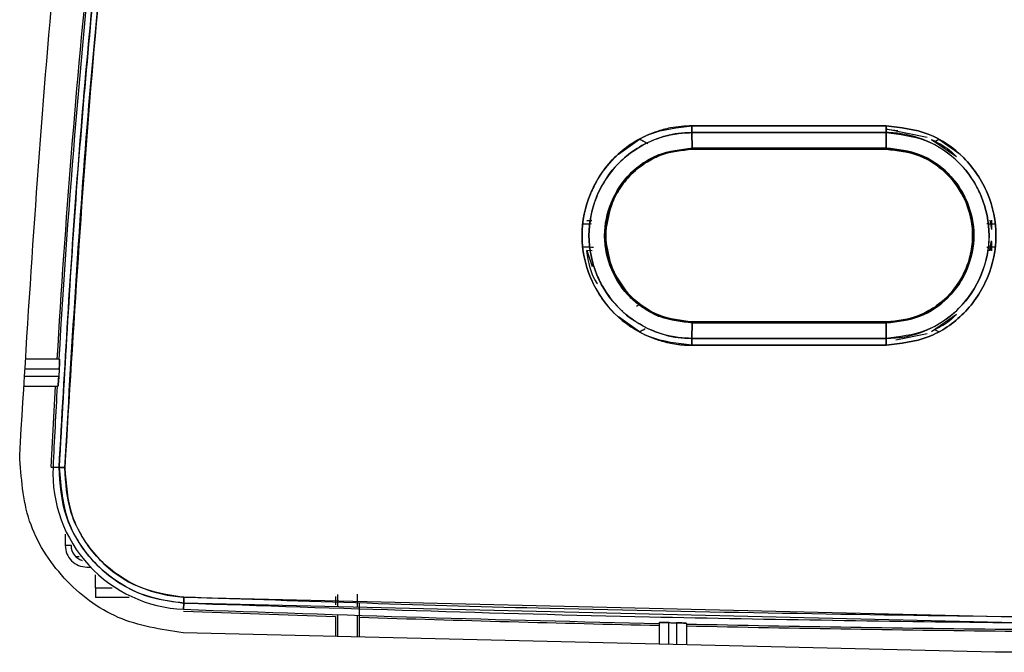
# Model space of a CAD drawing. Units: millimetres. Extents: x -3406 to -2851, y -5603 to -5221.
# Drawn here: x -3172 to -3168, y -5433 to -5431 of the extents above; entities that cross this region are included whole.
import ezdxf

# ---------------------------------------------------------------- set-up
doc = ezdxf.new("R2010")
doc.units = ezdxf.units.MM

msp = doc.modelspace()

# ---------------------------------------------------------------- linework, layer by layer
at = {"color": 7, "linetype": 'Continuous', "lineweight": 25}
for p, q in [((-3169.49729, -5431.50444), (-3168.83045, -5431.50444)), ((-3169.49722, -5431.52802), (-3169.49662, -5431.58101)), ((-3169.49662, -5431.58101), (-3169.49722, -5431.52802)), ((-3169.21527, -5431.52801), (-3169.21527, -5431.52802)), ((-3169.11089, -5431.52802), (-3169.11089, -5431.52801)), ((-3168.82978, -5431.51661), (-3168.83041, -5431.51661)), ((-3168.8299, -5431.58101), (-3168.83034, -5431.52802)), ((-3168.83034, -5431.52802), (-3168.8299, -5431.58101)), ((-3168.6897, -5431.54485), (-3168.82978, -5431.51661)), ((-3168.82978, -5431.51661), (-3168.78965, -5431.52101)), ((-3169.74923, -5431.60162), (-3169.67682, -5431.55033)), ((-3169.67683, -5431.55031), (-3169.6649, -5431.55657)), ((-3169.63754, -5431.55828), (-3169.6372, -5431.55847)), ((-3168.67491, -5431.55109), (-3168.58904, -5431.60972)), ((-3168.66338, -5431.55823), (-3168.64886, -5431.5506)), ((-3168.64888, -5431.55063), (-3168.5766, -5431.60199)), ((-3168.8298, -5431.58492), (-3169.49647, -5431.58492)), ((-3169.68394, -5431.65169), (-3169.67688, -5431.64612)), ((-3169.68394, -5431.65169), (-3169.68394, -5431.65169)), ((-3169.67689, -5431.64612), (-3169.67688, -5431.64612)), ((-3168.6489, -5431.64646), (-3168.64175, -5431.65213)), ((-3168.64176, -5431.65213), (-3168.64175, -5431.65213)), ((-3169.85782, -5431.82946), (-3169.84064, -5431.82946)), ((-3169.78967, -5431.83774), (-3169.78828, -5431.82948)), ((-3169.78845, -5431.82945), (-3169.78845, -5431.82945)), ((-3168.47429, -5431.8293), (-3168.46861, -5431.86109)), ((-3168.46861, -5431.8293), (-3168.46861, -5431.86109)), ((-3169.87148, -5431.84152), (-3169.84306, -5431.84069)), ((-3168.48492, -5431.84063), (-3168.45476, -5431.84152)), ((-3168.47546, -5431.93374), (-3168.4686, -5431.89998)), ((-3168.4686, -5431.9023), (-3168.47426, -5431.93374)), ((-3168.4686, -5431.9023), (-3168.4686, -5431.93374)), ((-3169.84261, -5431.92236), (-3169.87148, -5431.92152)), ((-3169.84034, -5431.93358), (-3169.85782, -5431.93357)), ((-3169.85782, -5431.93357), (-3169.84029, -5431.98809)), ((-3169.78829, -5431.93356), (-3169.78968, -5431.92529)), ((-3169.78845, -5431.93359), (-3169.78845, -5431.93358)), ((-3168.45476, -5431.92152), (-3168.48501, -5431.9224)), ((-3169.73534, -5432.13993), (-3169.73492, -5432.1397)), ((-3169.68727, -5432.12405), (-3169.67687, -5432.11695)), ((-3169.68725, -5432.12401), (-3169.67686, -5432.11694)), ((-3169.67682, -5432.11688), (-3169.68389, -5432.11133)), ((-3169.67687, -5432.11695), (-3169.67687, -5432.11695)), ((-3168.64175, -5432.11091), (-3168.64889, -5432.11658)), ((-3169.6768, -5432.21273), (-3169.74921, -5432.16145)), ((-3168.74799, -5432.16657), (-3168.75372, -5432.16821)), ((-3168.74227, -5432.16493), (-3168.7536, -5432.16818)), ((-3168.58903, -5432.15333), (-3168.67489, -5432.21196)), ((-3169.66248, -5432.20523), (-3169.67682, -5432.21276)), ((-3169.49662, -5432.18204), (-3169.49719, -5432.23504)), ((-3169.49719, -5432.23504), (-3169.49662, -5432.18204)), ((-3169.49648, -5432.17813), (-3168.8298, -5432.17813)), ((-3169.49648, -5432.17813), (-3169.49646, -5432.17813)), ((-3169.20688, -5432.17813), (-3169.21527, -5432.17813)), ((-3168.82978, -5432.17813), (-3169.11089, -5432.17813)), ((-3168.83034, -5432.23504), (-3168.8299, -5432.18204)), ((-3168.8299, -5432.18204), (-3168.83034, -5432.23504)), ((-3168.64885, -5432.21245), (-3168.66071, -5432.20622)), ((-3168.79705, -5432.23985), (-3168.68979, -5432.21825)), ((-3168.83044, -5432.25861), (-3169.49725, -5432.25861)), ((-3168.83041, -5432.24645), (-3168.82978, -5432.24645)), ((-3171.66923, -5432.30613), (-3171.78285, -5432.30613)), ((-3171.78517, -5432.33946), (-3171.67002, -5432.33946)), ((-3171.67155, -5432.36613), (-3171.78702, -5432.36613)), ((-3171.78934, -5432.39947), (-3171.67461, -5432.39947)), ((-3171.69783, -5432.67697), (-3171.68339, -5432.39947)), ((-3171.6695, -5432.67833), (-3171.69783, -5432.67697)), ((-3171.69783, -5432.67697), (-3171.68091, -5432.67778)), ((-3171.67042, -5432.6782), (-3171.69139, -5432.67725)), ((-3171.69139, -5432.67725), (-3171.67042, -5432.6782)), ((-3171.62924, -5432.94639), (-3171.64925, -5432.94639)), ((-3171.62924, -5432.94639), (-3171.62924, -5432.944)), ((-3171.6012, -5432.98515), (-3171.61297, -5432.98515)), ((-3171.54497, -5433.09185), (-3171.54497, -5433.04689)), ((-3171.54497, -5433.09185), (-3171.54497, -5433.12513)), ((-3170.71312, -5433.14037), (-3170.71321, -5433.11543)), ((-3171.42991, -5433.12513), (-3171.54497, -5433.12513)), ((-3171.243, -5433.16561), (-3171.24216, -5433.14434)), ((-3171.24216, -5433.14434), (-3171.243, -5433.16561)), ((-3168.38537, -5433.21201), (-3171.24216, -5433.14434)), ((-3171.24174, -5433.12437), (-3168.38571, -5433.19202)), ((-3170.72099, -5433.13282), (-3170.72094, -5433.15013)), ((-3170.71312, -5433.15687), (-3170.71312, -5433.14037)), ((-3170.64645, -5433.14037), (-3170.64645, -5433.15845)), ((-3170.63877, -5433.19298), (-3170.63861, -5433.1443)), ((-3170.7208, -5433.19034), (-3170.7208, -5433.25924)), ((-3170.71312, -5433.25942), (-3170.71312, -5433.18415)), ((-3170.64645, -5433.18629), (-3170.64645, -5433.26102)), ((-3170.63877, -5433.2612), (-3170.63877, -5433.19298)), ((-3169.60979, -5433.212), (-3169.60979, -5433.28589)), ((-3169.57645, -5433.28669), (-3169.57645, -5433.21157)), ((-3169.54978, -5433.21215), (-3169.54978, -5433.28733)), ((-3169.51645, -5433.21403), (-3169.51645, -5433.28813)), ((-3168.45574, -5433.31358), (-3171.24456, -5433.24667)), ((-3166.00382, -5433.31358), (-3168.45574, -5433.31358))]:
    msp.add_line(p, q, dxfattribs=at)
at = {"color": 8, "linetype": 'Continuous', "lineweight": 25}
for p, q in [((-3171.64925, -5432.90757), (-3171.64925, -5432.94639)), ((-3171.57497, -5433.02067), (-3171.56247, -5433.02067)), ((-3171.54497, -5433.09185), (-3171.48796, -5433.09185))]:
    msp.add_line(p, q, dxfattribs=at)
at = {"color": 7, "linetype": 'Continuous', "lineweight": 25, "flags": 128}
for points in [[(-3169.49662, -5431.58101), (-3169.61188, -5431.60425), (-3169.61238, -5431.60446), (-3169.61618, -5431.60607), (-3169.6265, -5431.61078), (-3169.66369, -5431.63195), (-3169.69562, -5431.65644), (-3169.70443, -5431.66453), (-3169.70907, -5431.66911), (-3169.71132, -5431.67141), (-3169.72876, -5431.69095), (-3169.74327, -5431.71024), (-3169.74607, -5431.71441), (-3169.74635, -5431.71484), (-3169.74643, -5431.71497), (-3169.74647, -5431.71503), (-3169.74647, -5431.71504), (-3169.74647, -5431.71505), (-3169.74647, -5431.71505), (-3169.74647, -5431.71505), (-3169.74647, -5431.71505), (-3169.74647, -5431.71504), (-3169.74645, -5431.71502), (-3169.74643, -5431.71498), (-3169.74622, -5431.71469), (-3169.74618, -5431.71463), (-3169.74617, -5431.71462), (-3169.74617, -5431.71462), (-3169.74617, -5431.71462), (-3169.74617, -5431.71462), (-3169.74617, -5431.71463), (-3169.74618, -5431.71464), (-3169.74627, -5431.71478), (-3169.74689, -5431.71572), (-3169.74977, -5431.7202), (-3169.77389, -5431.76682), (-3169.79702, -5431.88179), (-3169.77382, -5431.99657), (-3169.70901, -5432.09399), (-3169.61186, -5432.15876), (-3169.49662, -5432.18202)], [(-3171.67002, -5432.33946), (-3171.67021, -5432.3428), (-3171.6704, -5432.34613), (-3171.6706, -5432.34947), (-3171.67079, -5432.3528), (-3171.67098, -5432.35613), (-3171.67117, -5432.35947), (-3171.67136, -5432.3628), (-3171.67155, -5432.36613)], [(-3169.57645, -5433.21157), (-3169.57312, -5433.21164), (-3169.56978, -5433.21172), (-3169.56645, -5433.21179), (-3169.56312, -5433.21186), (-3169.55978, -5433.21193), (-3169.55645, -5433.21201), (-3169.55312, -5433.21208), (-3169.54978, -5433.21215)]]:
    msp.add_lwpolyline(points, dxfattribs=at)
at = {"color": 7, "linetype": 'Continuous', "lineweight": 25}
for centre, radius, start, end in [((-3138.26769, -5434.27724), 33.46197, 173.804765, 176.62299), ((-3138.26769, -5434.27724), 33.46841, 174.192119, 176.623641), ((-3138.26769, -5434.27724), 33.46197, 176.783067, 177.25935), ((-3171.22319, -5432.69739), 0.46864, 177.53719, 267.57651), ((-3171.41405, -5427.64544), 5.03929, 267.08386, 267.30636), ((-3171.57498, -5432.9464), 0.05427, 180, 253.0292), ((-3167.22974, -5326.02672), 107.22047, 267.854787, 268.1341406), ((-3167.22974, -5326.02672), 107.21403, 267.8547867, 268.7279858), ((-3167.22974, -5326.02672), 107.22047, 268.1779965, 268.7280622), ((-3167.22974, -5326.02672), 107.21403, 268.7778755, 269.3822791), ((-3167.22974, -5326.02672), 107.22047, 268.7779489, 269.3822791)]:
    msp.add_arc(centre, radius, start, end, dxfattribs=at)
for points, knots in [([(-3171.8058, -5432.63577), (-3171.77646, -5432.15451), (-3171.71778, -5431.19198), (-3171.55516, -5429.75391), (-3171.39739, -5428.80259), (-3171.31851, -5428.32693)], [0, 0, 0, 0, 0.3333338, 0.6666662, 1, 1, 1, 1]), ([(-3171.67042, -5432.6782), (-3171.65103, -5432.33653), (-3171.61158, -5431.64103), (-3171.50886, -5430.5827), (-3171.3723, -5429.49137), (-3171.24797, -5428.75653), (-3171.18479, -5428.38311)], [0, 0, 0, 0, 0.2373443, 0.4831266, 0.7373453, 1, 1, 1, 1]), ([(-3171.18479, -5428.38311), (-3171.25193, -5428.78142), (-3171.38613, -5429.57764), (-3171.5212, -5430.69426), (-3171.61716, -5431.72786), (-3171.65266, -5432.36132), (-3171.67042, -5432.6782)], [0, 0, 0, 0, 0.2801312, 0.5599782, 0.7798873, 1, 1, 1, 1]), ([(-3171.16549, -5428.38662), (-3171.24414, -5428.86064), (-3171.40136, -5429.80823), (-3171.56335, -5431.24085), (-3171.62169, -5432.19958), (-3171.65087, -5432.67916)], [0, 0, 0, 0, 0.333452, 0.6665774, 1, 1, 1, 1]), ([(-3171.65087, -5432.67916), (-3171.62739, -5432.2762), (-3171.58046, -5431.47066), (-3171.46288, -5430.35278), (-3171.3257, -5429.32441), (-3171.21891, -5428.69932), (-3171.16549, -5428.38662)], [0, 0, 0, 0, 0.2800951, 0.5599337, 0.7798557, 1, 1, 1, 1]), ([(-3169.49729, -5431.50444), (-3169.52214, -5431.50576), (-3169.55541, -5431.50751), (-3169.60362, -5431.51917), (-3169.67344, -5431.54295), (-3169.75683, -5431.59821), (-3169.81692, -5431.67724), (-3169.86058, -5431.76548), (-3169.88508, -5431.88179), (-3169.86384, -5431.98209), (-3169.83941, -5432.04001), (-3169.8179, -5432.08429), (-3169.75962, -5432.163), (-3169.67272, -5432.22042), (-3169.60551, -5432.24329), (-3169.58151, -5432.24915), (-3169.56491, -5432.25268), (-3169.55077, -5432.25491), (-3169.5387, -5432.25638), (-3169.5356, -5432.25667), (-3169.5348, -5432.25679), (-3169.53458, -5432.2568), (-3169.53452, -5432.25682), (-3169.53448, -5432.25682), (-3169.53436, -5432.25685), (-3169.53392, -5432.25689), (-3169.53234, -5432.25706), (-3169.52627, -5432.25759), (-3169.5143, -5432.25841), (-3169.50347, -5432.25854), (-3169.49725, -5432.25861)], [0, 0, 0, 0, 0.0630309, 0.0844123, 0.1258726, 0.2503624, 0.3310071, 0.3756265, 0.500262, 0.6247618, 0.6284712, 0.6600972, 0.7497606, 0.8741102, 0.9171587, 0.9299372, 0.9368974, 0.9603207, 0.9662777, 0.9678159, 0.9682231, 0.9683384, 0.9683729, 0.9683934, 0.9684277, 0.9687064, 0.9694952, 0.972488, 0.9841817, 1, 1, 1, 1]), ([(-3169.49725, -5432.25861), (-3169.54674, -5432.25286), (-3169.64541, -5432.24139), (-3169.77126, -5432.15456), (-3169.85402, -5432.02967), (-3169.88493, -5431.88184), (-3169.85416, -5431.73392), (-3169.77155, -5431.60869), (-3169.64557, -5431.52168), (-3169.54681, -5431.5102), (-3169.49729, -5431.50444)], [0, 0, 0, 0, 0.1254184, 0.2500788, 0.3749066, 0.4997175, 0.6246644, 0.7496986, 0.8744995, 1, 1, 1, 1]), ([(-3169.49722, -5431.52802), (-3169.51315, -5431.52862), (-3169.55629, -5431.53027), (-3169.62418, -5431.54863), (-3169.69275, -5431.58391), (-3169.75086, -5431.63155), (-3169.79528, -5431.68748), (-3169.83735, -5431.7699), (-3169.86011, -5431.88339), (-3169.83764, -5431.99099), (-3169.79655, -5432.07347), (-3169.74002, -5432.14737), (-3169.64927, -5432.20701), (-3169.55947, -5432.2326), (-3169.51313, -5432.23441), (-3169.49719, -5432.23504)], [0, 0, 0, 0, 0.0431448, 0.1169013, 0.1883781, 0.2508347, 0.3192429, 0.3804124, 0.5006404, 0.6250863, 0.6699455, 0.7501091, 0.8744612, 0.9567999, 1, 1, 1, 1]), ([(-3169.49719, -5432.23501), (-3169.49794, -5432.23501), (-3169.50505, -5432.23495), (-3169.52961, -5432.23411), (-3169.58179, -5432.22726), (-3169.66302, -5432.19902), (-3169.75771, -5432.13236), (-3169.83168, -5432.02023), (-3169.86036, -5431.88181), (-3169.83175, -5431.74327), (-3169.75426, -5431.62517), (-3169.66209, -5431.56411), (-3169.59934, -5431.54262), (-3169.57685, -5431.53703), (-3169.56536, -5431.53457), (-3169.55113, -5431.53198), (-3169.52805, -5431.5289), (-3169.50888, -5431.52836), (-3169.49722, -5431.52804)], [0, 0, 0, 0, 0.0020461, 0.0193068, 0.0666853, 0.1443728, 0.2505347, 0.375175, 0.4997803, 0.6245299, 0.749369, 0.8739581, 0.9160765, 0.9291119, 0.9368456, 0.9479727, 0.9683782, 1, 1, 1, 1]), ([(-3169.49722, -5431.52804), (-3169.49724, -5431.52642), (-3169.49726, -5431.52316), (-3169.49728, -5431.51728), (-3169.4973, -5431.51097), (-3169.49729, -5431.50661), (-3169.49729, -5431.50444)], [0, 0, 0, 0, 0.24765059, 0.50016772, 0.75242473, 1, 1, 1, 1]), ([(-3169.49729, -5431.50444), (-3169.49729, -5431.5066), (-3169.49729, -5431.51097), (-3169.49729, -5431.51727), (-3169.49726, -5431.52314), (-3169.49724, -5431.5264), (-3169.49722, -5431.52802)], [0, 0, 0, 0, 0.2475868, 0.4999219, 0.7524507, 1, 1, 1, 1]), ([(-3168.83045, -5431.50444), (-3168.95493, -5431.50444), (-3169.17721, -5431.50444), (-3169.39949, -5431.50444), (-3169.49729, -5431.50444)], [0, 0, 0, 0, 0.5599992, 1, 1, 1, 1]), ([(-3169.49722, -5431.52802), (-3169.37274, -5431.52801), (-3169.15044, -5431.52801), (-3168.92814, -5431.52801), (-3168.83034, -5431.52802)], [0, 0, 0, 0, 0.5600114, 1, 1, 1, 1]), ([(-3168.83034, -5431.52802), (-3168.95482, -5431.52802), (-3169.17712, -5431.52802), (-3169.39942, -5431.52802), (-3169.49722, -5431.52802)], [0, 0, 0, 0, 0.5600042, 1, 1, 1, 1]), ([(-3168.83045, -5431.50444), (-3168.78097, -5431.51021), (-3168.68233, -5431.5217), (-3168.55654, -5431.60856), (-3168.47385, -5431.73344), (-3168.44297, -5431.88123), (-3168.47373, -5432.02911), (-3168.5563, -5432.15432), (-3168.68222, -5432.24131), (-3168.78095, -5432.25283), (-3168.83044, -5432.25861)], [0, 0, 0, 0, 0.1254187, 0.2500843, 0.3749109, 0.4997271, 0.62468, 0.7497113, 0.8745118, 1, 1, 1, 1]), ([(-3168.83034, -5431.52802), (-3168.83035, -5431.5264), (-3168.83038, -5431.52314), (-3168.83041, -5431.51727), (-3168.83044, -5431.51097), (-3168.83044, -5431.5066), (-3168.83045, -5431.50444)], [0, 0, 0, 0, 0.24764034, 0.5000911, 0.75242014, 1, 1, 1, 1]), ([(-3168.83045, -5431.50444), (-3168.83044, -5431.5066), (-3168.83044, -5431.51097), (-3168.83041, -5431.51727), (-3168.83038, -5431.52314), (-3168.83035, -5431.5264), (-3168.83034, -5431.52802)], [0, 0, 0, 0, 0.24758, 0.4999097, 0.7523605, 1, 1, 1, 1]), ([(-3168.83044, -5432.25861), (-3168.78094, -5432.25283), (-3168.68222, -5432.24131), (-3168.5563, -5432.15431), (-3168.47373, -5432.02911), (-3168.44297, -5431.88123), (-3168.47385, -5431.73344), (-3168.55654, -5431.60856), (-3168.68232, -5431.52171), (-3168.78097, -5431.51021), (-3168.83045, -5431.50444)], [0, 0, 0, 0, 0.1254954, 0.2502931, 0.3753243, 0.5002765, 0.6250853, 0.7499119, 0.8745774, 1, 1, 1, 1]), ([(-3168.83034, -5432.23504), (-3168.80878, -5432.2339), (-3168.75662, -5432.23115), (-3168.69357, -5432.20962), (-3168.63131, -5432.17585), (-3168.56363, -5432.12251), (-3168.50796, -5432.0386), (-3168.48116, -5431.94964), (-3168.47228, -5431.85659), (-3168.48982, -5431.77218), (-3168.53086, -5431.68969), (-3168.58736, -5431.61581), (-3168.67864, -5431.55538), (-3168.76292, -5431.53258), (-3168.80909, -5431.52825), (-3168.82454, -5431.52808), (-3168.83034, -5431.52802)], [0, 0, 0, 0, 0.0583665, 0.1412774, 0.1775263, 0.2503517, 0.3727808, 0.4430605, 0.5006015, 0.6250567, 0.6695346, 0.7500808, 0.8744383, 0.9581019, 0.9842952, 1, 1, 1, 1]), ([(-3168.83034, -5431.52802), (-3168.78401, -5431.53342), (-3168.69155, -5431.54422), (-3168.57357, -5431.62555), (-3168.49597, -5431.74266), (-3168.46707, -5431.88124), (-3168.49588, -5432.0199), (-3168.57334, -5432.13732), (-3168.69143, -5432.21883), (-3168.78397, -5432.22963), (-3168.83034, -5432.23504)], [0, 0, 0, 0, 0.1252745, 0.2500496, 0.3748956, 0.4997095, 0.6246807, 0.7497429, 0.874621, 1, 1, 1, 1]), ([(-3169.67682, -5431.55033), (-3169.67213, -5431.55281), (-3169.66112, -5431.55864), (-3169.65289, -5431.56292), (-3169.64815, -5431.56537)], [0, 0, 0, 0, 0.4256682, 1, 1, 1, 1]), ([(-3168.67522, -5431.55126), (-3168.65345, -5431.56217), (-3168.62207, -5431.57789), (-3168.59695, -5431.6021), (-3168.58927, -5431.6095)], [0, 0, 0, 0, 0.6941119, 1, 1, 1, 1]), ([(-3168.66394, -5431.55858), (-3168.6631, -5431.55813), (-3168.65987, -5431.55642), (-3168.65467, -5431.55369), (-3168.65043, -5431.55145), (-3168.64888, -5431.55063)], [0, 0, 0, 0, 0.1812719, 0.6990122, 1, 1, 1, 1]), ([(-3169.49662, -5432.18204), (-3169.53366, -5432.17803), (-3169.59334, -5432.17158), (-3169.66288, -5432.13393), (-3169.72487, -5432.08368), (-3169.77014, -5432.01589), (-3169.79314, -5431.94015), (-3169.80079, -5431.86086), (-3169.78089, -5431.76397), (-3169.72892, -5431.68489), (-3169.66968, -5431.63377), (-3169.601, -5431.593), (-3169.53607, -5431.58554), (-3169.49662, -5431.58101)], [0, 0, 0, 0, 0.11765343, 0.18953517, 0.24880074, 0.37189265, 0.44211797, 0.5000979, 0.62497184, 0.74981886, 0.79391048, 0.8747862, 1, 1, 1, 1]), ([(-3169.49647, -5431.58492), (-3169.53508, -5431.58932), (-3169.61267, -5431.59818), (-3169.69756, -5431.65704), (-3169.74807, -5431.72079), (-3169.7825, -5431.79066), (-3169.79983, -5431.88189), (-3169.7823, -5431.97309), (-3169.7478, -5432.04262), (-3169.70882, -5432.09203), (-3169.66025, -5432.13081), (-3169.59122, -5432.16764), (-3169.53393, -5432.17399), (-3169.49648, -5432.17813)], [0, 0, 0, 0, 0.124187, 0.2496347, 0.3206004, 0.386151, 0.5000179, 0.6142189, 0.6795314, 0.7499311, 0.8157997, 0.8795783, 1, 1, 1, 1]), ([(-3169.49648, -5432.1781), (-3169.53542, -5432.17363), (-3169.61305, -5432.16472), (-3169.71162, -5432.09608), (-3169.77754, -5431.9983), (-3169.80095, -5431.88093), (-3169.77803, -5431.76794), (-3169.72203, -5431.68131), (-3169.65926, -5431.63077), (-3169.58625, -5431.59402), (-3169.5322, -5431.58854), (-3169.49647, -5431.58492)], [0, 0, 0, 0, 0.1252873, 0.2497427, 0.3744773, 0.4993073, 0.6268256, 0.738028, 0.8261581, 0.8850674, 1, 1, 1, 1]), ([(-3169.49662, -5431.58101), (-3169.37216, -5431.58101), (-3169.14993, -5431.58101), (-3168.92768, -5431.58101), (-3168.8299, -5431.58101)], [0, 0, 0, 0, 0.56, 1, 1, 1, 1]), ([(-3169.49647, -5431.58492), (-3169.49649, -5431.58487), (-3169.49651, -5431.58477), (-3169.49655, -5431.58398), (-3169.49658, -5431.58275), (-3169.49661, -5431.58159), (-3169.49662, -5431.58101)], [0, 0, 0, 0, 0.2474064, 0.499858, 0.7521555, 1, 1, 1, 1]), ([(-3169.49662, -5431.58101), (-3169.49661, -5431.58159), (-3169.49658, -5431.58275), (-3169.49655, -5431.58398), (-3169.49651, -5431.58477), (-3169.49648, -5431.58487), (-3169.49647, -5431.58492)], [0, 0, 0, 0, 0.2478446, 0.500142, 0.7525991, 1, 1, 1, 1]), ([(-3168.8299, -5431.58101), (-3168.95435, -5431.58101), (-3169.17659, -5431.58101), (-3169.39883, -5431.58101), (-3169.49662, -5431.58101)], [0, 0, 0, 0, 0.5599988, 1, 1, 1, 1]), ([(-3169.49647, -5431.58492), (-3169.37203, -5431.58492), (-3169.14981, -5431.58492), (-3168.92758, -5431.58492), (-3168.8298, -5431.58492)], [0, 0, 0, 0, 0.5599982, 1, 1, 1, 1]), ([(-3168.8298, -5431.58492), (-3168.82981, -5431.58487), (-3168.82983, -5431.58477), (-3168.82986, -5431.58398), (-3168.82987, -5431.58275), (-3168.82989, -5431.58159), (-3168.8299, -5431.58101)], [0, 0, 0, 0, 0.2474732, 0.5000029, 0.7523715, 1, 1, 1, 1]), ([(-3168.8299, -5431.58101), (-3168.79053, -5431.58562), (-3168.71205, -5431.59482), (-3168.63895, -5431.64545), (-3168.58584, -5431.7025), (-3168.54419, -5431.77034), (-3168.52123, -5431.88109), (-3168.54532, -5431.99879), (-3168.5895, -5432.06619), (-3168.61773, -5432.09441), (-3168.61972, -5432.09639), (-3168.62705, -5432.10349), (-3168.65595, -5432.12866), (-3168.72184, -5432.16961), (-3168.79041, -5432.1775), (-3168.8299, -5432.18204)], [0, 0, 0, 0, 0.1252489, 0.2496522, 0.2722012, 0.3746594, 0.499415, 0.6243328, 0.7492927, 0.7495981, 0.7519183, 0.758278, 0.7821821, 0.874543, 1, 1, 1, 1]), ([(-3168.8299, -5431.58103), (-3168.82989, -5431.58161), (-3168.82988, -5431.58278), (-3168.82985, -5431.58401), (-3168.82983, -5431.58481), (-3168.82981, -5431.58491), (-3168.8298, -5431.58496)], [0, 0, 0, 0, 0.2474654, 0.5000299, 0.7523734, 1, 1, 1, 1]), ([(-3168.8299, -5432.18202), (-3168.79044, -5432.17737), (-3168.71173, -5432.1681), (-3168.61133, -5432.09882), (-3168.54534, -5431.99903), (-3168.52123, -5431.88106), (-3168.54561, -5431.76325), (-3168.61174, -5431.66387), (-3168.712, -5431.59496), (-3168.79051, -5431.58568), (-3168.8299, -5431.58103)], [0, 0, 0, 0, 0.1255568, 0.250436, 0.3755029, 0.5005269, 0.6253894, 0.7501443, 0.8746506, 1, 1, 1, 1]), ([(-3168.8298, -5432.17813), (-3168.79106, -5432.17352), (-3168.71354, -5432.1643), (-3168.61623, -5432.09762), (-3168.56198, -5432.01742), (-3168.53777, -5431.94342), (-3168.5308, -5431.88121), (-3168.53793, -5431.81904), (-3168.56224, -5431.74523), (-3168.61642, -5431.66528), (-3168.71357, -5431.59873), (-3168.79106, -5431.58952), (-3168.8298, -5431.58492)], [0, 0, 0, 0, 0.1248362, 0.24974, 0.3675261, 0.432178, 0.5002969, 0.5685209, 0.6331355, 0.7503482, 0.8751808, 1, 1, 1, 1]), ([(-3168.8298, -5431.58496), (-3168.79087, -5431.58942), (-3168.71389, -5431.59823), (-3168.61685, -5431.66527), (-3168.55065, -5431.7606), (-3168.52939, -5431.85798), (-3168.53652, -5431.93776), (-3168.55402, -5431.99631), (-3168.5834, -5432.05042), (-3168.62432, -5432.09867), (-3168.67324, -5432.13585), (-3168.71106, -5432.15402), (-3168.73129, -5432.16132), (-3168.74436, -5432.16578), (-3168.77659, -5432.17499), (-3168.80844, -5432.17685), (-3168.8298, -5432.1781)], [0, 0, 0, 0, 0.125043, 0.247203, 0.3673686, 0.4933964, 0.5597094, 0.6248067, 0.6894759, 0.7573593, 0.8277715, 0.8864758, 0.8921152, 0.8973048, 0.9311233, 1, 1, 1, 1]), ([(-3169.87147, -5431.84152), (-3169.86676, -5431.84142), (-3169.85504, -5431.84118), (-3169.84722, -5431.8409), (-3169.84254, -5431.84074)], [0, 0, 0, 0, 0.4017551, 1, 1, 1, 1]), ([(-3168.48489, -5431.8408), (-3168.47958, -5431.84094), (-3168.47039, -5431.84118), (-3168.4594, -5431.84142), (-3168.45476, -5431.84152)], [0, 0, 0, 0, 0.5785253, 1, 1, 1, 1]), ([(-3169.83552, -5431.9224), (-3169.8359, -5431.92239), (-3169.84175, -5431.92217), (-3169.8544, -5431.92189), (-3169.86695, -5431.92162), (-3169.87147, -5431.92152)], [0, 0, 0, 0, 0.0432739, 0.6553708, 1, 1, 1, 1]), ([(-3169.82131, -5432.04713), (-3169.82185, -5432.04641), (-3169.84572, -5432.01452), (-3169.85184, -5431.97358), (-3169.85782, -5431.93357)], [0, 0, 0, 0, 0.02271152, 1, 1, 1, 1]), ([(-3168.45476, -5431.92152), (-3168.45947, -5431.92162), (-3168.47176, -5431.92187), (-3168.47995, -5431.92216), (-3168.485, -5431.92234)], [0, 0, 0, 0, 0.3836042, 1, 1, 1, 1]), ([(-3168.58932, -5432.1536), (-3168.59704, -5432.16105), (-3168.62088, -5432.18407), (-3168.65064, -5432.19903), (-3168.67077, -5432.20915)], [0, 0, 0, 0, 0.3238266, 1, 1, 1, 1]), ([(-3169.65768, -5432.20264), (-3169.65976, -5432.20374), (-3169.66423, -5432.20611), (-3169.67085, -5432.20959), (-3169.67518, -5432.21187), (-3169.6768, -5432.21273)], [0, 0, 0, 0, 0.3518621, 0.7570863, 1, 1, 1, 1]), ([(-3169.49662, -5432.18202), (-3169.49661, -5432.18144), (-3169.49659, -5432.18027), (-3169.49655, -5432.17905), (-3169.49652, -5432.17824), (-3169.49649, -5432.17814), (-3169.49648, -5432.1781)], [0, 0, 0, 0, 0.2476838, 0.5001742, 0.7524438, 1, 1, 1, 1]), ([(-3169.49648, -5432.17813), (-3169.49649, -5432.17818), (-3169.49652, -5432.17828), (-3169.49655, -5432.17908), (-3169.49659, -5432.1803), (-3169.49661, -5432.18146), (-3169.49662, -5432.18204)], [0, 0, 0, 0, 0.2474962, 0.5001496, 0.7523591, 1, 1, 1, 1]), ([(-3168.8299, -5432.18204), (-3168.95435, -5432.18204), (-3169.1766, -5432.18204), (-3169.39884, -5432.18204), (-3169.49662, -5432.18204)], [0, 0, 0, 0, 0.5600014, 1, 1, 1, 1]), ([(-3169.49662, -5432.18204), (-3169.37217, -5432.18204), (-3169.14993, -5432.18204), (-3168.92768, -5432.18204), (-3168.8299, -5432.18204)], [0, 0, 0, 0, 0.5600026, 1, 1, 1, 1]), ([(-3168.8298, -5432.17813), (-3168.95425, -5432.17813), (-3169.17648, -5432.17813), (-3169.3987, -5432.17813), (-3169.49648, -5432.17813)], [0, 0, 0, 0, 0.55999976, 1, 1, 1, 1]), ([(-3168.8298, -5432.1781), (-3168.82981, -5432.17815), (-3168.82983, -5432.17825), (-3168.82985, -5432.17905), (-3168.82988, -5432.18027), (-3168.82989, -5432.18144), (-3168.8299, -5432.18202)], [0, 0, 0, 0, 0.2476966, 0.5001116, 0.7524134, 1, 1, 1, 1]), ([(-3168.8299, -5432.18204), (-3168.82989, -5432.18146), (-3168.82988, -5432.1803), (-3168.82986, -5432.17908), (-3168.82983, -5432.17829), (-3168.82981, -5432.17818), (-3168.8298, -5432.17813)], [0, 0, 0, 0, 0.2476605, 0.4998887, 0.7524544, 1, 1, 1, 1]), ([(-3169.49725, -5432.25861), (-3169.49725, -5432.25645), (-3169.49726, -5432.25208), (-3169.49725, -5432.24577), (-3169.49723, -5432.23989), (-3169.4972, -5432.23663), (-3169.49719, -5432.23501)], [0, 0, 0, 0, 0.2475753, 0.4998322, 0.7523493, 1, 1, 1, 1]), ([(-3169.49719, -5432.23504), (-3169.4972, -5432.23665), (-3169.49723, -5432.23991), (-3169.49725, -5432.24578), (-3169.49726, -5432.25208), (-3169.49725, -5432.25645), (-3169.49725, -5432.25861)], [0, 0, 0, 0, 0.2474609, 0.5000194, 0.7523841, 1, 1, 1, 1]), ([(-3169.49719, -5432.23504), (-3169.37271, -5432.23504), (-3169.15043, -5432.23504), (-3168.92814, -5432.23504), (-3168.83034, -5432.23504)], [0, 0, 0, 0, 0.5599998, 1, 1, 1, 1]), ([(-3168.83034, -5432.23504), (-3168.95482, -5432.23504), (-3169.1771, -5432.23504), (-3169.39939, -5432.23504), (-3169.49719, -5432.23504)], [0, 0, 0, 0, 0.5600045, 1, 1, 1, 1]), ([(-3168.83044, -5432.25861), (-3168.83044, -5432.25645), (-3168.83043, -5432.25208), (-3168.83041, -5432.24578), (-3168.83038, -5432.23991), (-3168.83035, -5432.23665), (-3168.83034, -5432.23504)], [0, 0, 0, 0, 0.2476092, 0.4999681, 0.7524487, 1, 1, 1, 1]), ([(-3168.83034, -5432.23504), (-3168.83035, -5432.23665), (-3168.83037, -5432.23991), (-3168.8304, -5432.24578), (-3168.83043, -5432.25208), (-3168.83044, -5432.25645), (-3168.83044, -5432.25861)], [0, 0, 0, 0, 0.2475505, 0.5000312, 0.7523908, 1, 1, 1, 1]), ([(-3169.49725, -5432.25861), (-3169.37278, -5432.25861), (-3169.15051, -5432.25862), (-3168.92824, -5432.25861), (-3168.83044, -5432.25861)], [0, 0, 0, 0, 0.5600007, 1, 1, 1, 1]), ([(-3171.66923, -5432.30613), (-3171.66916, -5432.30627), (-3171.66902, -5432.30654), (-3171.66891, -5432.30937), (-3171.66896, -5432.31564), (-3171.66927, -5432.32474), (-3171.66966, -5432.33298), (-3171.6699, -5432.33732), (-3171.67002, -5432.33946)], [0, 0, 0, 0, 0.1239109, 0.250794, 0.4999822, 0.7491806, 0.8758861, 1, 1, 1, 1]), ([(-3171.67002, -5432.33946), (-3171.66989, -5432.33714), (-3171.66963, -5432.33254), (-3171.66935, -5432.32598), (-3171.66913, -5432.32009), (-3171.66895, -5432.31353), (-3171.66889, -5432.30748), (-3171.66912, -5432.30658), (-3171.66923, -5432.30613)], [0, 0, 0, 0, 0.1334893, 0.2646548, 0.3934822, 0.5198635, 0.7644988, 1, 1, 1, 1]), ([(-3171.67155, -5432.36613), (-3171.67168, -5432.36828), (-3171.67193, -5432.37262), (-3171.67251, -5432.38087), (-3171.67324, -5432.38997), (-3171.67391, -5432.39622), (-3171.67436, -5432.39906), (-3171.67453, -5432.39933), (-3171.67461, -5432.39947)], [0, 0, 0, 0, 0.12396749, 0.25088865, 0.5000485, 0.74922701, 0.87584781, 1, 1, 1, 1]), ([(-3171.67461, -5432.39947), (-3171.67445, -5432.39909), (-3171.67418, -5432.39847), (-3171.67369, -5432.39453), (-3171.67312, -5432.38881), (-3171.67239, -5432.37921), (-3171.67183, -5432.37049), (-3171.67155, -5432.36613)], [0, 0, 0, 0, 0.2210623, 0.3536499, 0.5006698, 0.7503173, 1, 1, 1, 1]), ([(-3171.24456, -5433.24667), (-3171.32117, -5433.23495), (-3171.47438, -5433.21151), (-3171.66291, -5433.06775), (-3171.79021, -5432.86774), (-3171.8006, -5432.71309), (-3171.8058, -5432.63577)], [0, 0, 0, 0, 0.2499983, 0.4999997, 0.7500001, 1, 1, 1, 1]), ([(-3171.24216, -5433.14434), (-3171.27989, -5433.13998), (-3171.3497, -5433.13193), (-3171.45784, -5433.08428), (-3171.5456, -5433.01543), (-3171.60959, -5432.92878), (-3171.66118, -5432.82246), (-3171.66676, -5432.73533), (-3171.67042, -5432.6782)], [0, 0, 0, 0, 0.16168683, 0.29912918, 0.50041106, 0.63108374, 0.75809292, 1, 1, 1, 1]), ([(-3171.67042, -5432.6782), (-3171.66478, -5432.74424), (-3171.65352, -5432.87624), (-3171.53984, -5433.02843), (-3171.39581, -5433.12148), (-3171.29335, -5433.13672), (-3171.24216, -5433.14434)], [0, 0, 0, 0, 0.2799232, 0.5595652, 0.7799639, 1, 1, 1, 1]), ([(-3171.65087, -5432.67916), (-3171.6533, -5432.67905), (-3171.65833, -5432.67881), (-3171.66481, -5432.67851), (-3171.66936, -5432.67828), (-3171.67007, -5432.67823), (-3171.67042, -5432.6782)], [0, 0, 0, 0, 0.24084951, 0.49993497, 0.75910291, 1, 1, 1, 1]), ([(-3171.65087, -5432.67916), (-3171.64683, -5432.73541), (-3171.63874, -5432.84786), (-3171.54614, -5432.99327), (-3171.40882, -5433.09743), (-3171.29752, -5433.11537), (-3171.24174, -5433.12437)], [0, 0, 0, 0, 0.2500522, 0.4998795, 0.7493345, 1, 1, 1, 1]), ([(-3171.24174, -5433.12437), (-3171.24248, -5433.12433), (-3171.24954, -5433.12403), (-3171.30572, -5433.12009), (-3171.41607, -5433.08966), (-3171.52489, -5433.00973), (-3171.59323, -5432.91768), (-3171.64242, -5432.81735), (-3171.64765, -5432.73181), (-3171.65087, -5432.67916)], [0, 0, 0, 0, 0.0033564, 0.0317001, 0.2527416, 0.5064969, 0.6199439, 0.7660874, 1, 1, 1, 1]), ([(-3171.64925, -5432.94639), (-3171.64813, -5432.95613), (-3171.6459, -5432.97559), (-3171.62872, -5433.00014), (-3171.60417, -5433.01732), (-3171.58471, -5433.01955), (-3171.57497, -5433.02067)], [0, 0, 0, 0, 0.2500137, 0.5, 0.7499863, 1, 1, 1, 1]), ([(-3171.64925, -5432.94639), (-3171.64813, -5432.95613), (-3171.6459, -5432.97559), (-3171.62872, -5433.00014), (-3171.60417, -5433.01732), (-3171.58471, -5433.01955), (-3171.57497, -5433.02067)], [0, 0, 0, 0, 0.2500137, 0.5, 0.7499863, 1, 1, 1, 1]), ([(-3170.72106, -5433.12142), (-3170.72104, -5433.12267), (-3170.72095, -5433.1312), (-3170.72094, -5433.14141), (-3170.72094, -5433.15013)], [0, 0, 0, 0, 0.1461536, 1, 1, 1, 1]), ([(-3170.64635, -5433.11393), (-3170.64636, -5433.11415), (-3170.64645, -5433.12159), (-3170.64645, -5433.13112), (-3170.64645, -5433.14037)], [0, 0, 0, 0, 0.0296488, 1, 1, 1, 1]), ([(-3171.24216, -5433.14434), (-3171.24219, -5433.14398), (-3171.24227, -5433.14325), (-3171.24221, -5433.13858), (-3171.24203, -5433.13194), (-3171.24183, -5433.12683), (-3171.24174, -5433.12437)], [0, 0, 0, 0, 0.24053352, 0.49992709, 0.75947124, 1, 1, 1, 1]), ([(-3171.24174, -5433.12437), (-3171.24183, -5433.12683), (-3171.24202, -5433.13194), (-3171.24218, -5433.13858), (-3171.24225, -5433.14325), (-3171.24219, -5433.14398), (-3171.24216, -5433.14434)], [0, 0, 0, 0, 0.2405097, 0.5000424, 0.7595052, 1, 1, 1, 1]), ([(-3171.24216, -5433.14434), (-3170.70918, -5433.16199), (-3169.75718, -5433.19353), (-3168.80464, -5433.20636), (-3168.38537, -5433.21201)], [0, 0, 0, 0, 0.5598454, 1, 1, 1, 1]), ([(-3168.38571, -5433.19202), (-3168.91913, -5433.18441), (-3169.87142, -5433.17083), (-3170.82313, -5433.13856), (-3171.24174, -5433.12437)], [0, 0, 0, 0, 0.5601483, 1, 1, 1, 1]), ([(-3170.63877, -5433.19298), (-3170.63876, -5433.18089), (-3170.63875, -5433.16423), (-3170.63865, -5433.14859), (-3170.63863, -5433.14429)], [0, 0, 0, 0, 0.7254028, 1, 1, 1, 1]), ([(-3169.60979, -5433.212), (-3169.60965, -5433.21193), (-3169.60938, -5433.21178), (-3169.60654, -5433.21155), (-3169.60029, -5433.21138), (-3169.59119, -5433.21135), (-3169.58295, -5433.21144), (-3169.5786, -5433.21153), (-3169.57645, -5433.21157)], [0, 0, 0, 0, 0.1238705, 0.2508097, 0.4999886, 0.7491795, 0.8757165, 1, 1, 1, 1]), ([(-3169.57645, -5433.21157), (-3169.58062, -5433.2115), (-3169.58908, -5433.21135), (-3169.60017, -5433.21138), (-3169.60655, -5433.21155), (-3169.60937, -5433.21177), (-3169.60965, -5433.21192), (-3169.60979, -5433.212)], [0, 0, 0, 0, 0.2387236, 0.4846553, 0.7379482, 0.8680607, 1, 1, 1, 1]), ([(-3169.54978, -5433.21215), (-3169.54764, -5433.2122), (-3169.5433, -5433.2123), (-3169.53504, -5433.21258), (-3169.52595, -5433.21299), (-3169.51969, -5433.21345), (-3169.51686, -5433.21379), (-3169.51659, -5433.21395), (-3169.51645, -5433.21403)], [0, 0, 0, 0, 0.1237827, 0.2508201, 0.4999515, 0.749179, 0.8757912, 1, 1, 1, 1]), ([(-3169.51645, -5433.21403), (-3169.51645, -5433.21403), (-3169.51645, -5433.21403), (-3169.51646, -5433.21399), (-3169.51653, -5433.21393), (-3169.51716, -5433.21371), (-3169.51976, -5433.21341), (-3169.52507, -5433.21305), (-3169.53187, -5433.21271), (-3169.53975, -5433.21241), (-3169.54593, -5433.21225), (-3169.54978, -5433.21215)], [0, 0, 0, 0, 0.00106518, 0.00982345, 0.03480976, 0.12994363, 0.28513337, 0.50007474, 0.64716865, 0.77968732, 1, 1, 1, 1])]:
    msp.add_open_spline(points, degree=3, knots=knots, dxfattribs=at)

doc.saveas('drawing.dxf')
